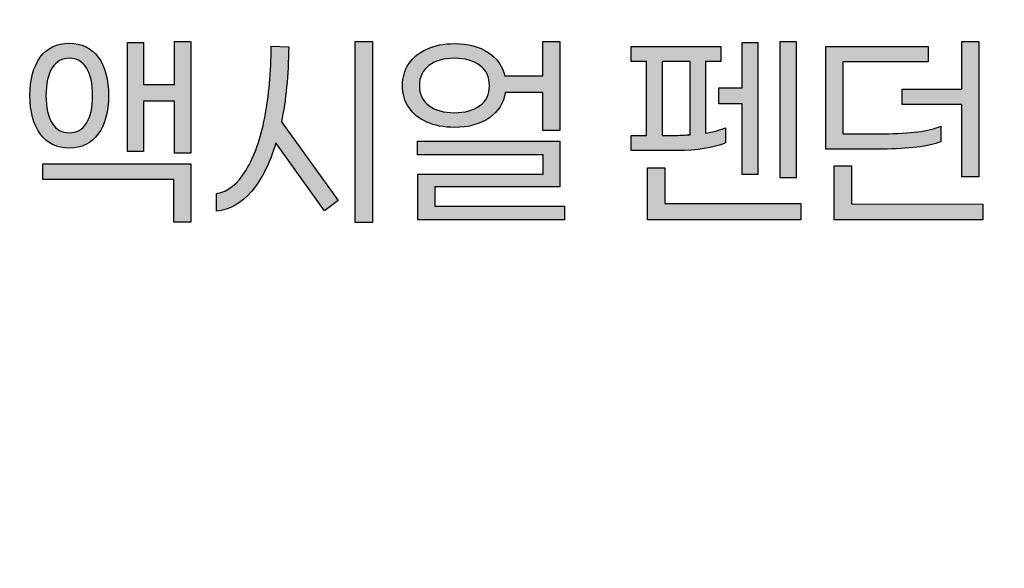
# Model space of a CAD drawing. Units: millimetres. Extents: x 0 to 1917, y 0 to 1352.
# Drawn here: x 827 to 846, y 868 to 878 of the extents above; entities that cross this region are included whole.
import ezdxf

# ---------------------------------------------------------------- set-up
doc = ezdxf.new("R2010")
doc.units = ezdxf.units.MM
doc.layers.add('AV_sys', color=7, linetype='Continuous')

# ---------------------------------------------------------------- blocks, each defined once
blk = doc.blocks.new('pd')
at = {"layer": 'AV_sys', "transparency": 33554687}
h = blk.add_hatch(color=256, dxfattribs=at)
h.dxf.hatch_style = 2
edge = h.paths.add_edge_path()
edge.add_spline(control_points=[(2184.1963, 530.8799), (2184.1963, 530.8799), (2184.048, 530.8799), (2184.048, 530.8799), (2184.048, 530.8799), (2184.048, 531.3563), (2184.048, 531.3563), (2184.048, 531.3563), (2183.7643, 531.3563), (2183.7643, 531.3563), (2183.7643, 531.3563), (2183.7643, 530.8971), (2183.7643, 530.8971), (2183.7643, 530.8971), (2183.6182, 530.8971), (2183.6182, 530.8971), (2183.6182, 530.8971), (2183.6182, 531.8931), (2183.6182, 531.8931), (2183.6182, 531.8931), (2183.7643, 531.8931), (2183.7643, 531.8931), (2183.7643, 531.8931), (2183.7643, 531.5095), (2183.7643, 531.5095), (2183.7643, 531.5095), (2184.048, 531.5095), (2184.048, 531.5095), (2184.048, 531.5095), (2184.048, 531.9017), (2184.048, 531.9017), (2184.048, 531.9017), (2184.1963, 531.9017), (2184.1963, 531.9017), (2184.1963, 531.9017), (2184.1963, 530.8799), (2184.1963, 530.8799)], knot_values=[0, 0, 0, 0, 1, 1, 1, 2, 2, 2, 3, 3, 3, 4, 4, 4, 5, 5, 5, 6, 6, 6, 7, 7, 7, 8, 8, 8, 9, 9, 9, 10, 10, 10, 11, 11, 11, 12, 12, 12, 12], degree=3, periodic=0)
edge = h.paths.add_edge_path()
edge.add_spline(control_points=[(2182.9283, 531.6604), (2182.891, 531.6013), (2182.8723, 531.5172), (2182.8723, 531.408), (2182.8723, 531.2988), (2182.891, 531.2148), (2182.9283, 531.1558), (2182.9655, 531.0969), (2183.0179, 531.0675), (2183.0853, 531.0675), (2183.1524, 531.0675), (2183.2048, 531.0969), (2183.242, 531.1558), (2183.2794, 531.2148), (2183.298, 531.2988), (2183.298, 531.408), (2183.298, 531.5172), (2183.2794, 531.6013), (2183.242, 531.6604), (2183.2048, 531.7193), (2183.1524, 531.7487), (2183.0853, 531.7487), (2183.0179, 531.7487), (2182.9655, 531.7193), (2182.9283, 531.6604)], knot_values=[0, 0, 0, 0, 1, 1, 1, 2, 2, 2, 3, 3, 3, 4, 4, 4, 5, 5, 5, 6, 6, 6, 7, 7, 7, 8, 8, 8, 8], degree=3, periodic=0)
edge = h.paths.add_edge_path()
edge.add_spline(control_points=[(2184.1963, 530.7829), (2184.1963, 530.7829), (2184.1963, 530.2505), (2184.1963, 530.2505), (2184.1963, 530.2505), (2184.0416, 530.2505), (2184.0416, 530.2505), (2184.0416, 530.2505), (2184.0416, 530.6406), (2184.0416, 530.6406), (2184.0416, 530.6406), (2182.8424, 530.6406), (2182.8424, 530.6406), (2182.8424, 530.6406), (2182.8424, 530.7829), (2182.8424, 530.7829), (2182.8424, 530.7829), (2184.1963, 530.7829), (2184.1963, 530.7829)], knot_values=[0, 0, 0, 0, 1, 1, 1, 2, 2, 2, 3, 3, 3, 4, 4, 4, 5, 5, 5, 6, 6, 6, 6], degree=3, periodic=0)
edge = h.paths.add_edge_path()
edge.add_spline(control_points=[(2182.8198, 531.0566), (2182.7575, 531.1429), (2182.7263, 531.2601), (2182.7263, 531.408), (2182.7263, 531.5546), (2182.7575, 531.6711), (2182.8198, 531.7574), (2182.8822, 531.8435), (2182.9705, 531.8867), (2183.0853, 531.8867), (2183.1998, 531.8867), (2183.2883, 531.8435), (2183.3507, 531.7574), (2183.4129, 531.6711), (2183.4441, 531.5546), (2183.4441, 531.408), (2183.4441, 531.2601), (2183.4129, 531.1429), (2183.3507, 531.0566), (2183.2883, 530.9705), (2183.1998, 530.9273), (2183.0853, 530.9273), (2182.9705, 530.9273), (2182.8822, 530.9705), (2182.8198, 531.0566)], knot_values=[0, 0, 0, 0, 1, 1, 1, 2, 2, 2, 3, 3, 3, 4, 4, 4, 5, 5, 5, 6, 6, 6, 7, 7, 7, 8, 8, 8, 8], degree=3, periodic=0)
h = blk.add_hatch(color=256, dxfattribs=at)
h.dxf.hatch_style = 2
edge = h.paths.add_edge_path()
edge.add_spline(control_points=[(2185.8556, 530.246), (2185.8556, 530.246), (2185.6987, 530.246), (2185.6987, 530.246), (2185.6987, 530.246), (2185.6987, 531.9017), (2185.6987, 531.9017), (2185.6987, 531.9017), (2185.8556, 531.9017), (2185.8556, 531.9017), (2185.8556, 531.9017), (2185.8556, 530.246), (2185.8556, 530.246)], knot_values=[0, 0, 0, 0, 1, 1, 1, 2, 2, 2, 3, 3, 3, 4, 4, 4, 4], degree=3, periodic=0)
edge = h.paths.add_edge_path()
edge.add_spline(control_points=[(2185.0238, 531.1667), (2185.0238, 531.1667), (2185.5418, 530.4487), (2185.5418, 530.4487), (2185.5418, 530.4487), (2185.4171, 530.3538), (2185.4171, 530.3538), (2185.4171, 530.3538), (2184.9744, 530.9769), (2184.9744, 530.9769), (2184.9186, 530.7886), (2184.8443, 530.6403), (2184.752, 530.5318), (2184.6595, 530.4232), (2184.5523, 530.3624), (2184.4306, 530.3495), (2184.4306, 530.3495), (2184.4306, 530.5113), (2184.4306, 530.5113), (2184.5367, 530.5299), (2184.6269, 530.6014), (2184.7015, 530.7257), (2184.7759, 530.8501), (2184.8326, 531.0106), (2184.8712, 531.2075), (2184.9099, 531.4044), (2184.9299, 531.6214), (2184.9315, 531.8586), (2184.9315, 531.8586), (2185.0905, 531.8543), (2185.0905, 531.8543), (2185.0875, 531.5927), (2185.0653, 531.3636), (2185.0238, 531.1667)], knot_values=[0, 0, 0, 0, 1, 1, 1, 2, 2, 2, 3, 3, 3, 4, 4, 4, 5, 5, 5, 6, 6, 6, 7, 7, 7, 8, 8, 8, 9, 9, 9, 10, 10, 10, 11, 11, 11, 11], degree=3, periodic=0)
h = blk.add_hatch(color=256, dxfattribs=at)
h.dxf.hatch_style = 2
edge = h.paths.add_edge_path()
edge.add_spline(control_points=[(2186.3724, 531.3153), (2186.4303, 531.2723), (2186.5081, 531.2508), (2186.6055, 531.2508), (2186.7016, 531.2508), (2186.7789, 531.2723), (2186.8377, 531.3153), (2186.8964, 531.3584), (2186.9257, 531.4196), (2186.9257, 531.4986), (2186.9257, 531.5777), (2186.8964, 531.639), (2186.8377, 531.6829), (2186.7789, 531.7269), (2186.7016, 531.7487), (2186.6055, 531.7487), (2186.5081, 531.7487), (2186.4303, 531.7269), (2186.3724, 531.6829), (2186.3143, 531.639), (2186.2852, 531.5777), (2186.2852, 531.4986), (2186.2852, 531.4196), (2186.3143, 531.3584), (2186.3724, 531.3153)], knot_values=[0, 0, 0, 0, 1, 1, 1, 2, 2, 2, 3, 3, 3, 4, 4, 4, 5, 5, 5, 6, 6, 6, 7, 7, 7, 8, 8, 8, 8], degree=3, periodic=0)
edge = h.paths.add_edge_path()
edge.add_spline(control_points=[(2187.6114, 530.272), (2187.6114, 530.272), (2186.2702, 530.272), (2186.2702, 530.272), (2186.2702, 530.272), (2186.2702, 530.688), (2186.2702, 530.688), (2186.2702, 530.688), (2187.4157, 530.688), (2187.4157, 530.688), (2187.4157, 530.688), (2187.4157, 530.8647), (2187.4157, 530.8647), (2187.4157, 530.8647), (2186.268, 530.8647), (2186.268, 530.8647), (2186.268, 530.8647), (2186.268, 530.9898), (2186.268, 530.9898), (2186.268, 530.9898), (2187.5684, 530.9898), (2187.5684, 530.9898), (2187.5684, 530.9898), (2187.5684, 530.5738), (2187.5684, 530.5738), (2187.5684, 530.5738), (2186.4249, 530.5738), (2186.4249, 530.5738), (2186.4249, 530.5738), (2186.4249, 530.3971), (2186.4249, 530.3971), (2186.4249, 530.3971), (2187.6114, 530.3971), (2187.6114, 530.3971), (2187.6114, 530.3971), (2187.6114, 530.272), (2187.6114, 530.272)], knot_values=[0, 0, 0, 0, 1, 1, 1, 2, 2, 2, 3, 3, 3, 4, 4, 4, 5, 5, 5, 6, 6, 6, 7, 7, 7, 8, 8, 8, 9, 9, 9, 10, 10, 10, 11, 11, 11, 12, 12, 12, 12], degree=3, periodic=0)
edge = h.paths.add_edge_path()
edge.add_spline(control_points=[(2186.9246, 531.2044), (2186.8423, 531.1462), (2186.7358, 531.1171), (2186.6055, 531.1171), (2186.5081, 531.1171), (2186.4236, 531.1333), (2186.3519, 531.1655), (2186.2802, 531.1979), (2186.2255, 531.2428), (2186.1876, 531.3004), (2186.1495, 531.3577), (2186.1305, 531.4239), (2186.1305, 531.4986), (2186.1305, 531.5734), (2186.1495, 531.6395), (2186.1876, 531.6969), (2186.2255, 531.7544), (2186.2802, 531.7997), (2186.3519, 531.8328), (2186.4236, 531.8659), (2186.5081, 531.8824), (2186.6055, 531.8824), (2186.7302, 531.8824), (2186.833, 531.8554), (2186.914, 531.8015), (2186.9949, 531.7477), (2187.0461, 531.6761), (2187.0676, 531.587), (2187.0676, 531.587), (2187.4137, 531.587), (2187.4137, 531.587), (2187.4137, 531.587), (2187.4137, 531.9017), (2187.4137, 531.9017), (2187.4137, 531.9017), (2187.5684, 531.9017), (2187.5684, 531.9017), (2187.5684, 531.9017), (2187.5684, 531.0869), (2187.5684, 531.0869), (2187.5684, 531.0869), (2187.4137, 531.0869), (2187.4137, 531.0869), (2187.4137, 531.0869), (2187.4137, 531.4361), (2187.4137, 531.4361), (2187.4137, 531.4361), (2187.0697, 531.4361), (2187.0697, 531.4361), (2187.0554, 531.3398), (2187.007, 531.2626), (2186.9246, 531.2044)], knot_values=[0, 0, 0, 0, 1, 1, 1, 2, 2, 2, 3, 3, 3, 4, 4, 4, 5, 5, 5, 6, 6, 6, 7, 7, 7, 8, 8, 8, 9, 9, 9, 10, 10, 10, 11, 11, 11, 12, 12, 12, 13, 13, 13, 14, 14, 14, 15, 15, 15, 16, 16, 16, 17, 17, 17, 17], degree=3, periodic=0)
h = blk.add_hatch(color=256, dxfattribs=at)
h.dxf.hatch_style = 2
edge = h.paths.add_edge_path()
edge.add_spline(control_points=[(2189.5822, 530.6556), (2189.5822, 530.6556), (2189.5822, 531.9017), (2189.5822, 531.9017), (2189.5822, 531.9017), (2189.7283, 531.9017), (2189.7283, 531.9017), (2189.7283, 531.9017), (2189.7283, 530.6556), (2189.7283, 530.6556), (2189.7283, 530.6556), (2189.5822, 530.6556), (2189.5822, 530.6556)], knot_values=[0, 0, 0, 0, 1, 1, 1, 2, 2, 2, 3, 3, 3, 4, 4, 4, 4], degree=3, periodic=0)
edge = h.paths.add_edge_path()
edge.add_spline(control_points=[(2189.2341, 531.8931), (2189.2341, 531.8931), (2189.3779, 531.8931), (2189.3779, 531.8931), (2189.3779, 531.8931), (2189.3779, 530.6859), (2189.3779, 530.6859), (2189.3779, 530.6859), (2189.2341, 530.6859), (2189.2341, 530.6859), (2189.2341, 530.6859), (2189.2341, 531.3326), (2189.2341, 531.3326), (2189.2341, 531.3326), (2189.0234, 531.3326), (2189.0234, 531.3326), (2189.0234, 531.3326), (2189.0234, 531.4792), (2189.0234, 531.4792), (2189.0234, 531.4792), (2189.2341, 531.4792), (2189.2341, 531.4792), (2189.2341, 531.4792), (2189.2341, 531.8931), (2189.2341, 531.8931)], knot_values=[0, 0, 0, 0, 1, 1, 1, 2, 2, 2, 3, 3, 3, 4, 4, 4, 5, 5, 5, 6, 6, 6, 7, 7, 7, 8, 8, 8, 8], degree=3, periodic=0)
edge = h.paths.add_edge_path()
edge.add_spline(control_points=[(2188.759, 531.0502), (2188.759, 531.0502), (2188.759, 531.7186), (2188.759, 531.7186), (2188.759, 531.7186), (2188.5032, 531.7186), (2188.5032, 531.7186), (2188.5032, 531.7186), (2188.5032, 531.0437), (2188.5032, 531.0437), (2188.5032, 531.0437), (2188.6279, 531.0437), (2188.6279, 531.0437), (2188.6723, 531.0437), (2188.7161, 531.0459), (2188.759, 531.0502)], knot_values=[0, 0, 0, 0, 1, 1, 1, 2, 2, 2, 3, 3, 3, 4, 4, 4, 5, 5, 5, 5], degree=3, periodic=0)
edge = h.paths.add_edge_path()
edge.add_spline(control_points=[(2189.7713, 530.272), (2189.7713, 530.272), (2188.37, 530.272), (2188.37, 530.272), (2188.37, 530.272), (2188.37, 530.7485), (2188.37, 530.7485), (2188.37, 530.7485), (2188.529, 530.7485), (2188.529, 530.7485), (2188.529, 530.7485), (2188.529, 530.4207), (2188.529, 530.4207), (2188.529, 530.4207), (2189.7713, 530.4207), (2189.7713, 530.4207), (2189.7713, 530.4207), (2189.7713, 530.272), (2189.7713, 530.272)], knot_values=[0, 0, 0, 0, 1, 1, 1, 2, 2, 2, 3, 3, 3, 4, 4, 4, 5, 5, 5, 6, 6, 6, 6], degree=3, periodic=0)
edge = h.paths.add_edge_path()
edge.add_spline(control_points=[(2188.6386, 530.9057), (2188.6386, 530.9057), (2188.2195, 530.9057), (2188.2195, 530.9057), (2188.2195, 530.9057), (2188.2195, 531.0437), (2188.2195, 531.0437), (2188.2195, 531.0437), (2188.3614, 531.0437), (2188.3614, 531.0437), (2188.3614, 531.0437), (2188.3614, 531.7186), (2188.3614, 531.7186), (2188.3614, 531.7186), (2188.2217, 531.7186), (2188.2217, 531.7186), (2188.2217, 531.7186), (2188.2217, 531.8566), (2188.2217, 531.8566), (2188.2217, 531.8566), (2189.0406, 531.8566), (2189.0406, 531.8566), (2189.0406, 531.8566), (2189.0406, 531.7186), (2189.0406, 531.7186), (2189.0406, 531.7186), (2188.8987, 531.7186), (2188.8987, 531.7186), (2188.8987, 531.7186), (2188.8987, 531.0632), (2188.8987, 531.0632), (2188.9603, 531.0732), (2189.0212, 531.0897), (2189.0814, 531.1128), (2189.0814, 531.1128), (2189.0814, 530.9748), (2189.0814, 530.9748), (2188.9724, 530.9288), (2188.825, 530.9057), (2188.6386, 530.9057)], knot_values=[0, 0, 0, 0, 1, 1, 1, 2, 2, 2, 3, 3, 3, 4, 4, 4, 5, 5, 5, 6, 6, 6, 7, 7, 7, 8, 8, 8, 9, 9, 9, 10, 10, 10, 11, 11, 11, 12, 12, 12, 13, 13, 13, 13], degree=3, periodic=0)
h = blk.add_hatch(color=256, dxfattribs=at)
h.dxf.hatch_style = 2
edge = h.paths.add_edge_path()
edge.add_spline(control_points=[(2191.2436, 531.9017), (2191.2436, 531.9017), (2191.3983, 531.9017), (2191.3983, 531.9017), (2191.3983, 531.9017), (2191.3983, 530.6642), (2191.3983, 530.6642), (2191.3983, 530.6642), (2191.2436, 530.6642), (2191.2436, 530.6642), (2191.2436, 530.6642), (2191.2436, 531.3262), (2191.2436, 531.3262), (2191.2436, 531.3262), (2190.6977, 531.3262), (2190.6977, 531.3262), (2190.6977, 531.3262), (2190.6977, 531.4662), (2190.6977, 531.4662), (2190.6977, 531.4662), (2191.2436, 531.4662), (2191.2436, 531.4662), (2191.2436, 531.4662), (2191.2436, 531.9017), (2191.2436, 531.9017)], knot_values=[0, 0, 0, 0, 1, 1, 1, 2, 2, 2, 3, 3, 3, 4, 4, 4, 5, 5, 5, 6, 6, 6, 7, 7, 7, 8, 8, 8, 8], degree=3, periodic=0)
edge = h.paths.add_edge_path()
edge.add_spline(control_points=[(2191.4348, 530.272), (2191.4348, 530.272), (2190.0766, 530.272), (2190.0766, 530.272), (2190.0766, 530.272), (2190.0766, 530.7657), (2190.0766, 530.7657), (2190.0766, 530.7657), (2190.2335, 530.7657), (2190.2335, 530.7657), (2190.2335, 530.7657), (2190.2335, 530.4186), (2190.2335, 530.4186), (2190.2335, 530.4186), (2191.4348, 530.4164), (2191.4348, 530.4164), (2191.4348, 530.4164), (2191.4348, 530.272), (2191.4348, 530.272)], knot_values=[0, 0, 0, 0, 1, 1, 1, 2, 2, 2, 3, 3, 3, 4, 4, 4, 5, 5, 5, 6, 6, 6, 6], degree=3, periodic=0)
edge = h.paths.add_edge_path()
edge.add_spline(control_points=[(2190.8319, 530.9359), (2190.7396, 530.9245), (2190.6345, 530.9186), (2190.517, 530.9186), (2190.517, 530.9186), (2190.0013, 530.9186), (2190.0013, 530.9186), (2190.0013, 530.9186), (2190.0013, 531.8566), (2190.0013, 531.8566), (2190.0013, 531.8566), (2190.934, 531.8566), (2190.934, 531.8566), (2190.934, 531.8566), (2190.934, 531.7164), (2190.934, 531.7164), (2190.934, 531.7164), (2190.156, 531.7164), (2190.156, 531.7164), (2190.156, 531.7164), (2190.156, 531.0589), (2190.156, 531.0589), (2190.156, 531.0589), (2190.5299, 531.0589), (2190.5299, 531.0589), (2190.7707, 531.0589), (2190.944, 531.0818), (2191.0501, 531.1278), (2191.0501, 531.1278), (2191.0501, 530.9855), (2191.0501, 530.9855), (2190.9971, 530.964), (2190.9244, 530.9474), (2190.8319, 530.9359)], knot_values=[0, 0, 0, 0, 1, 1, 1, 2, 2, 2, 3, 3, 3, 4, 4, 4, 5, 5, 5, 6, 6, 6, 7, 7, 7, 8, 8, 8, 9, 9, 9, 10, 10, 10, 11, 11, 11, 11], degree=3, periodic=0)
at = {"layer": 'AV_sys', "lineweight": 35}
for radius in [27.5, 26]:
    blk.add_circle((2188.5892, 549.5714), radius, dxfattribs=at)
at = {"layer": 'AV_sys'}
for points, knots in [([(2182.8198, 531.7574), (2182.8822, 531.8435), (2182.9705, 531.8867), (2183.0853, 531.8867), (2183.1998, 531.8867), (2183.2883, 531.8435), (2183.3507, 531.7574)], [2, 2, 2, 2, 3, 3, 3, 4, 4, 4, 4]), ([(2186.3519, 531.8328), (2186.4236, 531.8659), (2186.5081, 531.8824), (2186.6055, 531.8824), (2186.7302, 531.8824), (2186.833, 531.8554), (2186.914, 531.8015)], [6, 6, 6, 6, 7, 7, 7, 8, 8, 8, 8]), ([(2182.8198, 531.0566), (2182.7575, 531.1429), (2182.7263, 531.2601), (2182.7263, 531.408), (2182.7263, 531.5546), (2182.7575, 531.6711), (2182.8198, 531.7574)], [0, 0, 0, 0, 1, 1, 1, 2, 2, 2, 2]), ([(2183.242, 531.6604), (2183.2048, 531.7193), (2183.1524, 531.7487), (2183.0853, 531.7487), (2183.0179, 531.7487), (2182.9655, 531.7193), (2182.9283, 531.6604)], [6, 6, 6, 6, 7, 7, 7, 8, 8, 8, 8]), ([(2183.3507, 531.7574), (2183.4129, 531.6711), (2183.4441, 531.5546), (2183.4441, 531.408), (2183.4441, 531.2601), (2183.4129, 531.1429), (2183.3507, 531.0566)], [4, 4, 4, 4, 5, 5, 5, 6, 6, 6, 6]), ([(2186.8377, 531.3153), (2186.8964, 531.3584), (2186.9257, 531.4196), (2186.9257, 531.4986), (2186.9257, 531.5777), (2186.8964, 531.639), (2186.8377, 531.6829), (2186.7789, 531.7269), (2186.7016, 531.7487), (2186.6055, 531.7487), (2186.5081, 531.7487), (2186.4303, 531.7269), (2186.3724, 531.6829)], [2, 2, 2, 2, 3, 3, 3, 4, 4, 4, 5, 5, 5, 6, 6, 6, 6]), ([(2182.9283, 531.6604), (2182.891, 531.6013), (2182.8723, 531.5172), (2182.8723, 531.408), (2182.8723, 531.2988), (2182.891, 531.2148), (2182.9283, 531.1558)], [0, 0, 0, 0, 1, 1, 1, 2, 2, 2, 2]), ([(2183.242, 531.1558), (2183.2794, 531.2148), (2183.298, 531.2988), (2183.298, 531.408), (2183.298, 531.5172), (2183.2794, 531.6013), (2183.242, 531.6604)], [4, 4, 4, 4, 5, 5, 5, 6, 6, 6, 6]), ([(2186.1876, 531.3004), (2186.1495, 531.3577), (2186.1305, 531.4239), (2186.1305, 531.4986), (2186.1305, 531.5734), (2186.1495, 531.6395), (2186.1876, 531.6969)], [3, 3, 3, 3, 4, 4, 4, 5, 5, 5, 5]), ([(2186.3724, 531.6829), (2186.3143, 531.639), (2186.2852, 531.5777), (2186.2852, 531.4986), (2186.2852, 531.4196), (2186.3143, 531.3584), (2186.3724, 531.3153)], [6, 6, 6, 6, 7, 7, 7, 8, 8, 8, 8]), ([(2186.3724, 531.3153), (2186.4303, 531.2723), (2186.5081, 531.2508), (2186.6055, 531.2508), (2186.7016, 531.2508), (2186.7789, 531.2723), (2186.8377, 531.3153)], [0, 0, 0, 0, 1, 1, 1, 2, 2, 2, 2]), ([(2182.9283, 531.1558), (2182.9655, 531.0969), (2183.0179, 531.0675), (2183.0853, 531.0675), (2183.1524, 531.0675), (2183.2048, 531.0969), (2183.242, 531.1558)], [2, 2, 2, 2, 3, 3, 3, 4, 4, 4, 4]), ([(2186.9246, 531.2044), (2186.8423, 531.1462), (2186.7358, 531.1171), (2186.6055, 531.1171), (2186.5081, 531.1171), (2186.4236, 531.1333), (2186.3519, 531.1655)], [0, 0, 0, 0, 1, 1, 1, 2, 2, 2, 2]), ([(2183.3507, 531.0566), (2183.2883, 530.9705), (2183.1998, 530.9273), (2183.0853, 530.9273), (2182.9705, 530.9273), (2182.8822, 530.9705), (2182.8198, 531.0566)], [6, 6, 6, 6, 7, 7, 7, 8, 8, 8, 8])]:
    blk.add_open_spline(points, degree=3, knots=knots, dxfattribs=at)
for points in [[(2183.6182, 530.8971), (2183.6182, 530.8971), (2183.6182, 531.8931), (2183.6182, 531.8931)], [(2183.6182, 531.8931), (2183.6182, 531.8931), (2183.7643, 531.8931), (2183.7643, 531.8931)], [(2183.7643, 531.8931), (2183.7643, 531.8931), (2183.7643, 531.5095), (2183.7643, 531.5095)], [(2184.048, 531.5095), (2184.048, 531.5095), (2184.048, 531.9017), (2184.048, 531.9017)], [(2184.048, 531.9017), (2184.048, 531.9017), (2184.1963, 531.9017), (2184.1963, 531.9017)], [(2184.1963, 531.9017), (2184.1963, 531.9017), (2184.1963, 530.8799), (2184.1963, 530.8799)], [(2184.8712, 531.2075), (2184.9099, 531.4044), (2184.9299, 531.6214), (2184.9315, 531.8586)], [(2184.9315, 531.8586), (2184.9315, 531.8586), (2185.0905, 531.8543), (2185.0905, 531.8543)], [(2185.0905, 531.8543), (2185.0875, 531.5927), (2185.0653, 531.3636), (2185.0238, 531.1667)], [(2185.6987, 530.246), (2185.6987, 530.246), (2185.6987, 531.9017), (2185.6987, 531.9017)], [(2185.6987, 531.9017), (2185.6987, 531.9017), (2185.8556, 531.9017), (2185.8556, 531.9017)], [(2185.8556, 531.9017), (2185.8556, 531.9017), (2185.8556, 530.246), (2185.8556, 530.246)], [(2187.4137, 531.587), (2187.4137, 531.587), (2187.4137, 531.9017), (2187.4137, 531.9017)], [(2187.4137, 531.9017), (2187.4137, 531.9017), (2187.5684, 531.9017), (2187.5684, 531.9017)], [(2187.5684, 531.9017), (2187.5684, 531.9017), (2187.5684, 531.0869), (2187.5684, 531.0869)], [(2188.2217, 531.7186), (2188.2217, 531.7186), (2188.2217, 531.8566), (2188.2217, 531.8566)], [(2188.2217, 531.8566), (2188.2217, 531.8566), (2189.0406, 531.8566), (2189.0406, 531.8566)], [(2189.0406, 531.8566), (2189.0406, 531.8566), (2189.0406, 531.7186), (2189.0406, 531.7186)], [(2189.2341, 531.8931), (2189.2341, 531.8931), (2189.3779, 531.8931), (2189.3779, 531.8931)], [(2189.2341, 531.4792), (2189.2341, 531.4792), (2189.2341, 531.8931), (2189.2341, 531.8931)], [(2189.3779, 531.8931), (2189.3779, 531.8931), (2189.3779, 530.6859), (2189.3779, 530.6859)], [(2189.5822, 530.6556), (2189.5822, 530.6556), (2189.5822, 531.9017), (2189.5822, 531.9017)], [(2189.5822, 531.9017), (2189.5822, 531.9017), (2189.7283, 531.9017), (2189.7283, 531.9017)], [(2189.7283, 531.9017), (2189.7283, 531.9017), (2189.7283, 530.6556), (2189.7283, 530.6556)], [(2190.0013, 530.9186), (2190.0013, 530.9186), (2190.0013, 531.8566), (2190.0013, 531.8566)], [(2190.0013, 531.8566), (2190.0013, 531.8566), (2190.934, 531.8566), (2190.934, 531.8566)], [(2190.934, 531.8566), (2190.934, 531.8566), (2190.934, 531.7164), (2190.934, 531.7164)], [(2191.2436, 531.9017), (2191.2436, 531.9017), (2191.3983, 531.9017), (2191.3983, 531.9017)], [(2191.2436, 531.4662), (2191.2436, 531.4662), (2191.2436, 531.9017), (2191.2436, 531.9017)], [(2191.3983, 531.9017), (2191.3983, 531.9017), (2191.3983, 530.6642), (2191.3983, 530.6642)], [(2186.1876, 531.6969), (2186.2255, 531.7544), (2186.2802, 531.7997), (2186.3519, 531.8328)], [(2186.914, 531.8015), (2186.9949, 531.7477), (2187.0461, 531.6761), (2187.0676, 531.587)], [(2188.3614, 531.7186), (2188.3614, 531.7186), (2188.2217, 531.7186), (2188.2217, 531.7186)], [(2188.3614, 531.0437), (2188.3614, 531.0437), (2188.3614, 531.7186), (2188.3614, 531.7186)], [(2188.759, 531.7186), (2188.759, 531.7186), (2188.5032, 531.7186), (2188.5032, 531.7186)], [(2188.5032, 531.7186), (2188.5032, 531.7186), (2188.5032, 531.0437), (2188.5032, 531.0437)], [(2188.759, 531.0502), (2188.759, 531.0502), (2188.759, 531.7186), (2188.759, 531.7186)], [(2189.0406, 531.7186), (2189.0406, 531.7186), (2188.8987, 531.7186), (2188.8987, 531.7186)], [(2188.8987, 531.7186), (2188.8987, 531.7186), (2188.8987, 531.0632), (2188.8987, 531.0632)], [(2190.934, 531.7164), (2190.934, 531.7164), (2190.156, 531.7164), (2190.156, 531.7164)], [(2190.156, 531.7164), (2190.156, 531.7164), (2190.156, 531.0589), (2190.156, 531.0589)], [(2187.0676, 531.587), (2187.0676, 531.587), (2187.4137, 531.587), (2187.4137, 531.587)], [(2183.7643, 531.5095), (2183.7643, 531.5095), (2184.048, 531.5095), (2184.048, 531.5095)], [(2189.0234, 531.3326), (2189.0234, 531.3326), (2189.0234, 531.4792), (2189.0234, 531.4792)], [(2189.0234, 531.4792), (2189.0234, 531.4792), (2189.2341, 531.4792), (2189.2341, 531.4792)], [(2187.0697, 531.4361), (2187.0554, 531.3398), (2187.007, 531.2626), (2186.9246, 531.2044)], [(2187.4137, 531.4361), (2187.4137, 531.4361), (2187.0697, 531.4361), (2187.0697, 531.4361)], [(2187.4137, 531.0869), (2187.4137, 531.0869), (2187.4137, 531.4361), (2187.4137, 531.4361)], [(2190.6977, 531.3262), (2190.6977, 531.3262), (2190.6977, 531.4662), (2190.6977, 531.4662)], [(2190.6977, 531.4662), (2190.6977, 531.4662), (2191.2436, 531.4662), (2191.2436, 531.4662)], [(2184.048, 531.3563), (2184.048, 531.3563), (2183.7643, 531.3563), (2183.7643, 531.3563)], [(2183.7643, 531.3563), (2183.7643, 531.3563), (2183.7643, 530.8971), (2183.7643, 530.8971)], [(2184.048, 530.8799), (2184.048, 530.8799), (2184.048, 531.3563), (2184.048, 531.3563)], [(2186.3519, 531.1655), (2186.2802, 531.1979), (2186.2255, 531.2428), (2186.1876, 531.3004)], [(2189.2341, 531.3326), (2189.2341, 531.3326), (2189.0234, 531.3326), (2189.0234, 531.3326)], [(2189.2341, 530.6859), (2189.2341, 530.6859), (2189.2341, 531.3326), (2189.2341, 531.3326)], [(2191.2436, 531.3262), (2191.2436, 531.3262), (2190.6977, 531.3262), (2190.6977, 531.3262)], [(2191.2436, 530.6642), (2191.2436, 530.6642), (2191.2436, 531.3262), (2191.2436, 531.3262)], [(2184.7015, 530.7257), (2184.7759, 530.8501), (2184.8326, 531.0106), (2184.8712, 531.2075)], [(2185.0238, 531.1667), (2185.0238, 531.1667), (2185.5418, 530.4487), (2185.5418, 530.4487)], [(2190.5299, 531.0589), (2190.7707, 531.0589), (2190.944, 531.0818), (2191.0501, 531.1278)], [(2191.0501, 531.1278), (2191.0501, 531.1278), (2191.0501, 530.9855), (2191.0501, 530.9855)], [(2187.5684, 531.0869), (2187.5684, 531.0869), (2187.4137, 531.0869), (2187.4137, 531.0869)], [(2188.2195, 530.9057), (2188.2195, 530.9057), (2188.2195, 531.0437), (2188.2195, 531.0437)], [(2188.2195, 531.0437), (2188.2195, 531.0437), (2188.3614, 531.0437), (2188.3614, 531.0437)], [(2188.5032, 531.0437), (2188.5032, 531.0437), (2188.6279, 531.0437), (2188.6279, 531.0437)], [(2188.6279, 531.0437), (2188.6723, 531.0437), (2188.7161, 531.0459), (2188.759, 531.0502)], [(2188.8987, 531.0632), (2188.9603, 531.0732), (2189.0212, 531.0897), (2189.0814, 531.1128)], [(2189.0814, 531.1128), (2189.0814, 531.1128), (2189.0814, 530.9748), (2189.0814, 530.9748)], [(2190.156, 531.0589), (2190.156, 531.0589), (2190.5299, 531.0589), (2190.5299, 531.0589)], [(2184.9744, 530.9769), (2184.9186, 530.7886), (2184.8443, 530.6403), (2184.752, 530.5318)], [(2185.4171, 530.3538), (2185.4171, 530.3538), (2184.9744, 530.9769), (2184.9744, 530.9769)], [(2186.268, 530.8647), (2186.268, 530.8647), (2186.268, 530.9898), (2186.268, 530.9898)], [(2186.268, 530.9898), (2186.268, 530.9898), (2187.5684, 530.9898), (2187.5684, 530.9898)], [(2187.5684, 530.9898), (2187.5684, 530.9898), (2187.5684, 530.5738), (2187.5684, 530.5738)], [(2189.0814, 530.9748), (2188.9724, 530.9288), (2188.825, 530.9057), (2188.6386, 530.9057)], [(2191.0501, 530.9855), (2190.9971, 530.964), (2190.9244, 530.9474), (2190.8319, 530.9359)], [(2183.7643, 530.8971), (2183.7643, 530.8971), (2183.6182, 530.8971), (2183.6182, 530.8971)], [(2184.1963, 530.8799), (2184.1963, 530.8799), (2184.048, 530.8799), (2184.048, 530.8799)], [(2187.4157, 530.8647), (2187.4157, 530.8647), (2186.268, 530.8647), (2186.268, 530.8647)], [(2187.4157, 530.688), (2187.4157, 530.688), (2187.4157, 530.8647), (2187.4157, 530.8647)], [(2188.6386, 530.9057), (2188.6386, 530.9057), (2188.2195, 530.9057), (2188.2195, 530.9057)], [(2190.517, 530.9186), (2190.517, 530.9186), (2190.0013, 530.9186), (2190.0013, 530.9186)], [(2190.8319, 530.9359), (2190.7396, 530.9245), (2190.6345, 530.9186), (2190.517, 530.9186)], [(2182.8424, 530.6406), (2182.8424, 530.6406), (2182.8424, 530.7829), (2182.8424, 530.7829)], [(2182.8424, 530.7829), (2182.8424, 530.7829), (2184.1963, 530.7829), (2184.1963, 530.7829)], [(2184.1963, 530.7829), (2184.1963, 530.7829), (2184.1963, 530.2505), (2184.1963, 530.2505)], [(2190.0766, 530.272), (2190.0766, 530.272), (2190.0766, 530.7657), (2190.0766, 530.7657)], [(2190.0766, 530.7657), (2190.0766, 530.7657), (2190.2335, 530.7657), (2190.2335, 530.7657)], [(2190.2335, 530.7657), (2190.2335, 530.7657), (2190.2335, 530.4186), (2190.2335, 530.4186)], [(2184.4306, 530.5113), (2184.5367, 530.5299), (2184.6269, 530.6014), (2184.7015, 530.7257)], [(2186.2702, 530.272), (2186.2702, 530.272), (2186.2702, 530.688), (2186.2702, 530.688)], [(2186.2702, 530.688), (2186.2702, 530.688), (2187.4157, 530.688), (2187.4157, 530.688)], [(2188.37, 530.272), (2188.37, 530.272), (2188.37, 530.7485), (2188.37, 530.7485)], [(2188.37, 530.7485), (2188.37, 530.7485), (2188.529, 530.7485), (2188.529, 530.7485)], [(2188.529, 530.7485), (2188.529, 530.7485), (2188.529, 530.4207), (2188.529, 530.4207)], [(2189.3779, 530.6859), (2189.3779, 530.6859), (2189.2341, 530.6859), (2189.2341, 530.6859)], [(2184.0416, 530.6406), (2184.0416, 530.6406), (2182.8424, 530.6406), (2182.8424, 530.6406)], [(2184.0416, 530.2505), (2184.0416, 530.2505), (2184.0416, 530.6406), (2184.0416, 530.6406)], [(2189.7283, 530.6556), (2189.7283, 530.6556), (2189.5822, 530.6556), (2189.5822, 530.6556)], [(2191.3983, 530.6642), (2191.3983, 530.6642), (2191.2436, 530.6642), (2191.2436, 530.6642)], [(2184.752, 530.5318), (2184.6595, 530.4232), (2184.5523, 530.3624), (2184.4306, 530.3495)], [(2184.4306, 530.3495), (2184.4306, 530.3495), (2184.4306, 530.5113), (2184.4306, 530.5113)], [(2187.5684, 530.5738), (2187.5684, 530.5738), (2186.4249, 530.5738), (2186.4249, 530.5738)], [(2186.4249, 530.5738), (2186.4249, 530.5738), (2186.4249, 530.3971), (2186.4249, 530.3971)], [(2185.5418, 530.4487), (2185.5418, 530.4487), (2185.4171, 530.3538), (2185.4171, 530.3538)], [(2188.529, 530.4207), (2188.529, 530.4207), (2189.7713, 530.4207), (2189.7713, 530.4207)], [(2189.7713, 530.4207), (2189.7713, 530.4207), (2189.7713, 530.272), (2189.7713, 530.272)], [(2190.2335, 530.4186), (2190.2335, 530.4186), (2191.4348, 530.4164), (2191.4348, 530.4164)], [(2191.4348, 530.4164), (2191.4348, 530.4164), (2191.4348, 530.272), (2191.4348, 530.272)], [(2186.4249, 530.3971), (2186.4249, 530.3971), (2187.6114, 530.3971), (2187.6114, 530.3971)], [(2187.6114, 530.3971), (2187.6114, 530.3971), (2187.6114, 530.272), (2187.6114, 530.272)], [(2184.1963, 530.2505), (2184.1963, 530.2505), (2184.0416, 530.2505), (2184.0416, 530.2505)], [(2185.8556, 530.246), (2185.8556, 530.246), (2185.6987, 530.246), (2185.6987, 530.246)], [(2187.6114, 530.272), (2187.6114, 530.272), (2186.2702, 530.272), (2186.2702, 530.272)], [(2189.7713, 530.272), (2189.7713, 530.272), (2188.37, 530.272), (2188.37, 530.272)], [(2191.4348, 530.272), (2191.4348, 530.272), (2190.0766, 530.272), (2190.0766, 530.272)]]:
    blk.add_open_spline(points, degree=3, dxfattribs=at)

msp = doc.modelspace()

# ---------------------------------------------------------------- block references
at = {"layer": 'AV_sys', "xscale": 2.036905921849759, "yscale": 2.036905921849759, "zscale": 2.036905921849759}
msp.add_blockref('pd', (-3618.35658, -205.65814), dxfattribs=at)

doc.saveas('drawing.dxf')
